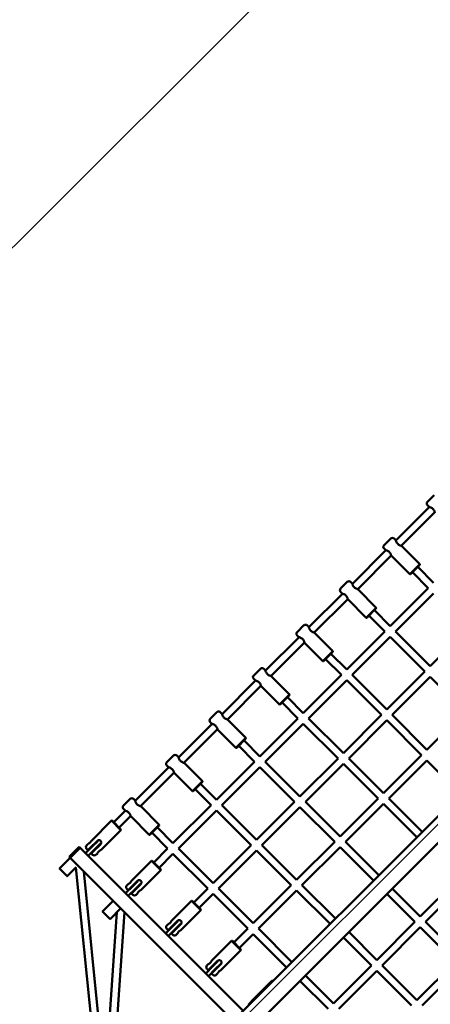
# Model space of a CAD drawing. Units: millimetres. Extents: x 1664 to 10298, y 1613 to 7025.
# Drawn here: x 6205 to 7074, y 3435 to 5520 of the extents above; entities that cross this region are included whole.
import ezdxf

# ---------------------------------------------------------------- set-up
doc = ezdxf.new("R2010")
doc.units = ezdxf.units.MM
doc.header["$LTSCALE"] = 20
doc.layers.add('Viditelná (ISO)', color=7, linetype='Continuous', lineweight=50)

# ---------------------------------------------------------------- blocks, each defined once
blk = doc.blocks.new('VVZ-OP2-06')
for p, q in [((3040.9, 1939.3), (4427, 3325.5)), ((3222.9, 0), (5487.7, 2264.8))]:
    blk.add_line(p, q)
blk.add_arc((1980.3, 3000), 1500, 270, 315)
at = {"layer": 'Viditelná (ISO)'}
for p, q in [((5407.5, 2201.5), (3286.2, 80.2)), ((5435.8, 2173.3), (3314.4, 51.9)), ((3918, 1400), (3903.8, 1385.9)), ((3903.8, 1378.8), (3907.3, 1375.3)), ((3907.9, 1375.1), (3836.8, 1304)), ((3919.2, 1363.8), (3848.1, 1292.7)), ((3826, 1308.1), (3811.9, 1294)), ((3833.1, 1308.1), (3836.6, 1304.6)), ((3816, 1283.2), (3744.9, 1212.1)), ((3811.9, 1286.9), (3815.4, 1283.4)), ((3848.7, 1292.6), (3887.5, 1253.7)), ((3827.3, 1271.9), (3756.2, 1200.8)), ((3827.4, 1271.3), (3866.3, 1232.5)), ((3887.5, 1253.7), (3866.3, 1232.5)), ((3867.7, 1232.5), (3887.5, 1252.3)), ((3887.5, 1252.3), (3887.5, 1253.7)), ((3867.7, 1232.5), (3866.3, 1232.5)), ((3905.6, 1203.1), (3872, 1236.7)), ((3916.9, 1214.4), (3883.3, 1248)), ((3734.1, 1216.2), (3720, 1202)), ((3741.2, 1216.2), (3744.7, 1212.7)), ((3724, 1191.3), (3652.9, 1120.2)), ((3720, 1195), (3723.5, 1191.4)), ((3756.7, 1200.6), (3795.6, 1161.7)), ((3905.6, 1203.1), (3825, 1122.5)), ((3916.9, 1191.8), (3836.3, 1111.2)), ((3735.4, 1180), (3664.3, 1108.9)), ((3735.5, 1179.4), (3774.4, 1140.5)), ((3795.6, 1161.7), (3774.4, 1140.5)), ((3775.8, 1140.5), (3795.6, 1160.3)), ((3791.4, 1156.1), (3825, 1122.5)), ((3795.6, 1160.3), (3795.6, 1161.7)), ((3775.8, 1140.5), (3774.4, 1140.5)), ((3780.1, 1144.8), (3813.7, 1111.2)), ((3642.2, 1124.3), (3628, 1110.1)), ((3649.3, 1124.3), (3652.8, 1120.7)), ((3664.8, 1108.7), (3703.7, 1069.8)), ((3813.7, 1111.2), (3733, 1030.6)), ((3836.3, 1111.2), (3909.8, 1037.6)), ((3909.8, 1037.6), (3990.4, 1118.3)), ((3632.1, 1099.4), (3561, 1028.3)), ((3643.4, 1088), (3572.3, 1016.9)), ((3628, 1103.1), (3631.6, 1099.5)), ((3643.6, 1087.5), (3682.5, 1048.6)), ((3825, 1099.9), (3744.4, 1019.3)), ((3825, 1099.9), (3898.5, 1026.3)), ((3703.7, 1069.8), (3682.5, 1048.6)), ((3683.9, 1048.6), (3703.7, 1068.4)), ((3733, 1030.6), (3699.5, 1064.2)), ((3703.7, 1068.4), (3703.7, 1069.8)), ((3683.9, 1048.6), (3682.5, 1048.6)), ((3721.7, 1019.3), (3688.1, 1052.8)), ((3550.3, 1032.3), (3536.1, 1018.2)), ((3557.3, 1032.3), (3560.9, 1028.8)), ((3817.9, 945.7), (3898.5, 1026.3)), ((3540.2, 1007.4), (3469.1, 936.3)), ((3536.1, 1011.1), (3539.6, 1007.6)), ((3572.9, 1016.8), (3611.8, 977.9)), ((3721.7, 1019.3), (3641.1, 938.6)), ((3733, 1007.9), (3652.4, 927.3)), ((3806.6, 934.4), (3733, 1007.9)), ((3817.9, 945.7), (3744.4, 1019.3)), ((3829.2, 934.4), (3909.8, 1015)), ((3909.8, 1015), (3983.4, 941.5)), ((3551.5, 996.1), (3480.4, 925)), ((3551.7, 995.6), (3590.6, 956.7)), ((3611.8, 977.9), (3590.6, 956.7)), ((3592, 956.7), (3611.8, 976.5)), ((3596.2, 960.9), (3629.8, 927.3)), ((3607.5, 972.2), (3641.1, 938.6)), ((3611.8, 976.5), (3611.8, 977.9)), ((3458.3, 940.4), (3444.2, 926.3)), ((3465.4, 940.4), (3468.9, 936.9)), ((3592, 956.7), (3590.6, 956.7)), ((3983.4, 941.5), (3902.7, 860.9)), ((3444.2, 919.2), (3447.7, 915.7)), ((3481, 924.9), (3519.8, 886)), ((3629.8, 927.3), (3549.2, 846.7)), ((3652.4, 927.3), (3726, 853.8)), ((3726, 853.8), (3806.6, 934.4)), ((3737.3, 842.5), (3817.9, 923.1)), ((3891.4, 849.6), (3817.9, 923.1)), ((3902.7, 860.9), (3829.2, 934.4)), ((3448.3, 915.5), (3377.2, 844.4)), ((3459.6, 904.2), (3388.5, 833.1)), ((3459.7, 903.6), (3498.6, 864.8)), ((3641.1, 916), (3560.5, 835.4)), ((3641.1, 916), (3714.7, 842.5)), ((3519.8, 886), (3498.6, 864.8)), ((3500.1, 864.8), (3519.8, 884.6)), ((3549.2, 846.7), (3515.6, 880.3)), ((3519.8, 884.6), (3519.8, 886)), ((3500.1, 864.8), (3498.6, 864.8)), ((3537.9, 835.4), (3504.3, 869)), ((3366.4, 848.5), (3352.3, 834.4)), ((3373.5, 848.5), (3377, 845)), ((3537.9, 835.4), (3457.3, 754.8)), ((3634, 761.9), (3560.5, 835.4)), ((3634, 761.9), (3714.7, 842.5)), ((3737.3, 842.5), (3810.8, 768.9)), ((3891.4, 849.6), (3810.8, 768.9)), ((3902.7, 838.2), (3822.1, 757.6)), ((3973.5, 767.5), (3902.7, 838.2)), ((3356.4, 823.6), (3285.2, 752.5)), ((3352.3, 827.3), (3355.8, 823.7)), ((3389, 832.9), (3427.9, 794)), ((3549.2, 824.1), (3468.6, 743.5)), ((3622.7, 750.6), (3549.2, 824.1)), ((3645.4, 750.6), (3726, 831.2)), ((3726, 831.2), (3799.5, 757.6)), ((3367.7, 812.3), (3296.6, 741.2)), ((3367.8, 811.7), (3406.7, 772.8)), ((3427.9, 794), (3406.7, 772.8)), ((3408.1, 772.8), (3427.9, 792.6)), ((3427.9, 792.6), (3427.9, 794)), ((3408.1, 772.8), (3406.7, 772.8)), ((3412.4, 777.1), (3446, 743.5)), ((3423.7, 788.4), (3457.3, 754.8)), ((3274.5, 756.6), (3260.3, 742.4)), ((3281.6, 756.6), (3285.1, 753)), ((3799.5, 757.6), (3718.9, 677)), ((3822.1, 757.6), (3892.8, 686.9)), ((3264.4, 731.7), (3239.8, 707.1)), ((3260.3, 735.4), (3263.9, 731.8)), ((3297.1, 741), (3336, 702.1)), ((3446, 743.5), (3365.3, 662.9)), ((3457.3, 732.2), (3376.7, 651.6)), ((3457.3, 732.2), (3530.8, 658.6)), ((3468.6, 743.5), (3542.1, 669.9)), ((3542.1, 669.9), (3622.7, 750.6)), ((3553.4, 658.6), (3634, 739.2)), ((3707.6, 665.7), (3634, 739.2)), ((3718.9, 677), (3645.4, 750.6)), ((3810.8, 746.3), (3730.2, 665.7)), ((3810.8, 746.3), (3881.5, 675.6)), ((3234.9, 710.6), (3192.5, 668.2)), ((3254.7, 690.8), (3234.9, 710.6)), ((3236.3, 710.6), (3234.9, 710.6)), ((3236.3, 710.6), (3254.7, 692.2)), ((3275.7, 720.3), (3251.1, 695.8)), ((3275.9, 719.8), (3314.8, 680.9)), ((3254.7, 690.8), (3212.3, 648.4)), ((3254.7, 692.2), (3254.7, 690.8)), ((3336, 702.1), (3314.8, 680.9)), ((3316.2, 680.9), (3336, 700.7)), ((3365.3, 662.9), (3331.8, 696.5)), ((3336, 700.7), (3336, 702.1)), ((3188.9, 651.9), (3205.2, 668.2)), ((3205.9, 667.5), (3194.6, 656.2)), ((3316.2, 680.9), (3314.8, 680.9)), ((3354, 651.6), (3320.4, 685.2)), ((3147.6, 636), (3164.5, 653)), ((3149.7, 633.9), (3166.6, 650.9)), ((3150.4, 634.6), (3165.9, 650.1)), ((3166.6, 655.1), (3164.5, 653)), ((3166.6, 655.1), (3168.8, 653)), ((3168.8, 653), (3166.6, 650.9)), ((3168.8, 653), (3513.8, 307.9)), ((3194.6, 656.2), (3180.1, 641.7)), ((3185.4, 661.1), (3182.6, 658.3)), ((3185.4, 648.4), (3182.6, 651.2)), ((3185.4, 648.4), (3188.9, 651.9)), ((3185.7, 636), (3200.2, 650.5)), ((3196, 657.6), (3195.3, 658.3)), ((3212.3, 661.1), (3196, 644.8)), ((3200.2, 650.5), (3211.6, 661.9)), ((3202.4, 651.2), (3201.7, 651.9)), ((3354, 651.6), (3324.7, 622.2)), ((3450.2, 578), (3376.7, 651.6)), ((3450.2, 578), (3530.8, 658.6)), ((3461.5, 566.7), (3542.1, 647.3)), ((3542.1, 647.3), (3615.7, 573.8)), ((3553.4, 658.6), (3627, 585.1)), ((3707.6, 665.7), (3627, 585.1)), ((3718.9, 654.4), (3638.3, 573.8)), ((3789.6, 583.7), (3718.9, 654.4)), ((3800.9, 595), (3730.2, 665.7)), ((3125.6, 609.8), (3146.9, 631.1)), ((3147.6, 636), (3145.4, 633.9)), ((3145.4, 633.9), (3147.6, 631.8)), ((3149.7, 633.9), (3147.6, 631.8)), ((3147.6, 631.8), (3492.6, 286.7)), ((3196, 644.8), (3192.5, 641.3)), ((3195.3, 638.5), (3192.5, 641.3)), ((3205.2, 641.3), (3202.4, 638.5)), ((3319.7, 625.8), (3277.3, 583.3)), ((3339.5, 606), (3319.7, 625.8)), ((3321.2, 625.8), (3319.7, 625.8)), ((3321.2, 625.8), (3339.5, 607.4)), ((3365.3, 640.2), (3336, 610.9)), ((3438.9, 566.7), (3365.3, 640.2)), ((3125.6, 608.4), (3140.5, 593.6)), ((3160.7, 612.4), (3141.9, 593.6)), ((3158.9, 619.9), (3158.9, 620.5)), ((3213.3, 76.5), (3159.8, 611.4)), ((3339.5, 606), (3297.1, 563.5)), ((3339.5, 607.4), (3339.5, 606)), ((3229.3, 76.5), (3176.7, 602.6)), ((3969.2, 587.9), (3888.6, 507.3)), ((3279.4, 571.3), (3264.9, 556.8)), ((3270.2, 576.3), (3267.4, 573.4)), ((3270.2, 563.5), (3267.4, 566.4)), ((3270.2, 563.5), (3273.8, 567.1)), ((3270.6, 551.2), (3285.1, 565.7)), ((3273.8, 567.1), (3290, 583.3)), ((3290.8, 582.7), (3279.4, 571.3)), ((3280.8, 572.7), (3280.1, 573.4)), ((3297.1, 576.3), (3280.8, 560)), ((3285.1, 565.7), (3296.5, 577)), ((3287.2, 566.4), (3286.5, 567.1)), ((3409.5, 537.4), (3438.9, 566.7)), ((3535.1, 493.2), (3461.5, 566.7)), ((3615.7, 573.8), (3535.1, 493.2)), ((3638.3, 573.8), (3709, 503.1)), ((3888.6, 507.3), (3829.2, 566.7)), ((3980.5, 576.6), (3899.9, 496)), ((3280.8, 560), (3277.3, 556.5)), ((3280.1, 553.6), (3277.3, 556.5)), ((3290, 556.5), (3287.2, 553.6)), ((3420.9, 526.1), (3450.2, 555.4)), ((3523.7, 481.9), (3450.2, 555.4)), ((3627, 562.5), (3546.4, 481.9)), ((3627, 562.5), (3697.7, 491.8)), ((3877.3, 496), (3817.9, 555.4)), ((3216.5, 519), (3237.7, 540.2)), ((3253.8, 523.8), (3232.8, 502.7)), ((3404.6, 540.9), (3362.2, 498.5)), ((3424.4, 521.1), (3404.6, 540.9)), ((3406, 540.9), (3404.6, 540.9)), ((3406, 540.9), (3424.4, 522.5)), ((3424.4, 522.5), (3424.4, 521.1)), ((3216.5, 517.6), (3231.3, 502.7)), ((3246.6, 516.6), (3221.5, 155.1)), ((3262.7, 516.7), (3232, 76.5)), ((3424.4, 521.1), (3382, 478.7)), ((3364.3, 486.5), (3349.8, 472)), ((3355.1, 491.4), (3352.3, 488.6)), ((3355.1, 478.7), (3352.3, 481.5)), ((3355.1, 478.7), (3358.6, 482.2)), ((3355.4, 466.3), (3369.9, 480.8)), ((3358.6, 482.2), (3374.9, 498.5)), ((3375.6, 497.8), (3364.3, 486.5)), ((3365, 488.6), (3365.7, 487.9)), ((3382, 491.4), (3365.7, 475.1)), ((3369.9, 480.8), (3381.3, 492.2)), ((3371.4, 482.2), (3372.1, 481.5)), ((3523.7, 481.9), (3494.4, 452.5)), ((3617.1, 411.1), (3546.4, 481.9)), ((3877.3, 496), (3796.7, 415.4)), ((3888.6, 484.7), (3808, 404.1)), ((3962.1, 411.1), (3888.6, 484.7)), ((3973.5, 422.5), (3899.9, 496)), ((3365.7, 475.1), (3362.2, 471.6)), ((3365, 468.8), (3362.2, 471.6)), ((3374.9, 471.6), (3372.1, 468.8)), ((3535.1, 470.5), (3505.7, 441.2)), ((3605.8, 399.8), (3535.1, 470.5)), ((3726, 463.5), (3785.4, 404.1)), ((3737.3, 474.8), (3796.7, 415.4)), ((3489.4, 456), (3447, 413.6)), ((3509.2, 436.2), (3489.4, 456)), ((3490.9, 456), (3489.4, 456)), ((3490.9, 456), (3509.2, 437.7)), ((3509.2, 436.2), (3466.8, 393.8)), ((3509.2, 437.7), (3509.2, 436.2)), ((3449.1, 401.6), (3434.6, 387.1)), ((3439.9, 406.6), (3437.1, 403.7)), ((3439.9, 393.8), (3437.1, 396.7)), ((3439.9, 393.8), (3443.5, 397.4)), ((3443.5, 397.4), (3459.7, 413.6)), ((3460.5, 413), (3449.1, 401.6)), ((3450.6, 403), (3449.8, 403.7)), ((3466.8, 406.6), (3450.6, 390.3)), ((3454.8, 395.9), (3466.2, 407.3)), ((3456.9, 396.7), (3456.2, 397.4)), ((3785.4, 404.1), (3704.8, 323.5)), ((3808, 404.1), (3881.5, 330.5)), ((3881.5, 330.5), (3962.1, 411.1)), ((3892.8, 319.2), (3973.5, 399.8)), ((3440.3, 381.4), (3454.8, 395.9)), ((3450.6, 390.3), (3447, 386.8)), ((3449.8, 383.9), (3447, 386.8)), ((3459.7, 386.8), (3456.9, 383.9)), ((3704.8, 323.5), (3645.4, 382.9)), ((3796.7, 392.8), (3716.1, 312.2)), ((3796.7, 392.8), (3870.2, 319.2)), ((3574.3, 371.2), (3531.9, 328.8)), ((3575.7, 369.8), (3574.3, 371.2)), ((3575.7, 371.2), (3574.3, 371.2)), ((3575.7, 371.2), (3576.4, 370.5)), ((3693.4, 312.2), (3634, 371.5))]:
    blk.add_line(p, q, dxfattribs=at)
for centre, radius, start, end in [((3907.3, 1382.4), 5, 135, 225), ((3815.4, 1290.4), 5, 135, 225), ((3829.6, 1304.6), 5, 45, 135), ((3737.6, 1212.7), 5, 45, 135), ((3723.5, 1198.5), 5, 135, 225), ((3631.6, 1106.6), 5, 135, 225), ((3645.7, 1120.7), 5, 45, 135), ((3553.8, 1028.8), 5, 45, 135), ((3539.6, 1014.7), 5, 135, 225), ((3461.9, 936.9), 5, 45, 135), ((3447.7, 922.7), 5, 135, 225), ((3355.8, 830.8), 5, 135, 225), ((3369.9, 845), 5, 45, 135), ((3278, 753), 5, 45, 135), ((3263.9, 738.9), 5, 135, 225), ((3186.1, 654.7), 5, 135, 225), ((3147.6, 630.4), 1, 45, 135), ((3198.8, 642), 5, 225, 315), ((3126.3, 609.1), 1, 135, 225), ((3141.2, 594.3), 1, 225, 315), ((3270.9, 569.9), 5, 135, 225), ((3283.7, 557.2), 5, 225, 315), ((3238.4, 539.5), 1, 45, 135), ((3217.2, 518.3), 1, 135, 225), ((3232.1, 503.4), 1, 225, 315), ((3355.8, 485), 5, 135, 225), ((3368.5, 472.3), 5, 225, 315), ((3440.7, 400.2), 5, 135, 225), ((3453.4, 387.5), 5, 225, 315)]:
    blk.add_arc(centre, radius, start, end, dxfattribs=at)
for points, knots in [([(3907.3, 1375.3), (3907.3, 1375.3), (3907.6, 1375.2), (3908.5, 1374.9), (3909.2, 1374.7), (3910.7, 1374.1), (3911.7, 1373.7), (3913.5, 1372.6), (3914.4, 1371.9), (3916, 1370.4), (3916.7, 1369.4), (3917.8, 1367.6), (3918.2, 1366.7), (3918.8, 1365.2), (3919, 1364.5), (3919.3, 1363.5), (3919.4, 1363.3), (3919.4, 1363.3)], [1.315943, 1.315943, 1.315943, 1.315943, 1.644122, 1.644122, 1.972301, 1.972301, 2.302093, 2.302093, 2.631885, 2.631885, 2.961677, 2.961677, 3.29147, 3.29147, 3.619649, 3.619649, 3.947828, 3.947828, 3.947828, 3.947828]), ([(3848.7, 1292.6), (3848.7, 1292.6), (3848.4, 1292.6), (3847.5, 1292.9), (3846.8, 1293.1), (3845.3, 1293.7), (3844.3, 1294.1), (3842.5, 1295.2), (3841.6, 1295.9), (3840, 1297.5), (3839.3, 1298.4), (3838.2, 1300.3), (3837.8, 1301.2), (3837.2, 1302.7), (3837, 1303.4), (3836.7, 1304.3), (3836.6, 1304.6), (3836.6, 1304.6)], [1.315943, 1.315943, 1.315943, 1.315943, 1.644122, 1.644122, 1.972301, 1.972301, 2.302093, 2.302093, 2.631885, 2.631885, 2.961677, 2.961677, 3.29147, 3.29147, 3.619649, 3.619649, 3.947828, 3.947828, 3.947828, 3.947828]), ([(3815.4, 1283.4), (3815.4, 1283.4), (3815.7, 1283.3), (3816.6, 1283), (3817.3, 1282.8), (3818.8, 1282.2), (3819.7, 1281.8), (3821.6, 1280.7), (3822.5, 1280), (3824.1, 1278.4), (3824.8, 1277.5), (3825.9, 1275.7), (3826.3, 1274.7), (3826.9, 1273.2), (3827.1, 1272.5), (3827.4, 1271.6), (3827.4, 1271.3), (3827.4, 1271.3)], [1.315943, 1.315943, 1.315943, 1.315943, 1.644122, 1.644122, 1.972301, 1.972301, 2.302093, 2.302093, 2.631885, 2.631885, 2.961677, 2.961677, 3.29147, 3.29147, 3.619649, 3.619649, 3.947828, 3.947828, 3.947828, 3.947828]), ([(3756.7, 1200.6), (3756.7, 1200.6), (3756.5, 1200.7), (3755.5, 1201), (3754.8, 1201.2), (3753.3, 1201.8), (3752.4, 1202.2), (3750.6, 1203.3), (3749.6, 1204), (3748.1, 1205.6), (3747.4, 1206.5), (3746.3, 1208.3), (3745.9, 1209.2), (3745.3, 1210.8), (3745.1, 1211.5), (3744.8, 1212.4), (3744.7, 1212.7), (3744.7, 1212.7)], [1.315943, 1.315943, 1.315943, 1.315943, 1.644122, 1.644122, 1.972301, 1.972301, 2.302093, 2.302093, 2.631885, 2.631885, 2.961677, 2.961677, 3.29147, 3.29147, 3.619649, 3.619649, 3.947828, 3.947828, 3.947828, 3.947828]), ([(3723.5, 1191.4), (3723.5, 1191.4), (3723.7, 1191.4), (3724.7, 1191.1), (3725.4, 1190.9), (3726.9, 1190.3), (3727.8, 1189.9), (3729.7, 1188.8), (3730.6, 1188.1), (3732.2, 1186.5), (3732.8, 1185.6), (3733.9, 1183.7), (3734.3, 1182.8), (3734.9, 1181.3), (3735.2, 1180.6), (3735.5, 1179.7), (3735.5, 1179.4), (3735.5, 1179.4)], [1.315943, 1.315943, 1.315943, 1.315943, 1.644122, 1.644122, 1.972301, 1.972301, 2.302093, 2.302093, 2.631885, 2.631885, 2.961677, 2.961677, 3.29147, 3.29147, 3.619649, 3.619649, 3.947828, 3.947828, 3.947828, 3.947828]), ([(3664.8, 1108.7), (3664.8, 1108.7), (3664.6, 1108.8), (3663.6, 1109.1), (3662.9, 1109.3), (3661.4, 1109.9), (3660.5, 1110.3), (3658.6, 1111.4), (3657.7, 1112.1), (3656.2, 1113.6), (3655.5, 1114.6), (3654.4, 1116.4), (3654, 1117.3), (3653.4, 1118.8), (3653.1, 1119.5), (3652.9, 1120.5), (3652.8, 1120.7), (3652.8, 1120.7)], [1.315943, 1.315943, 1.315943, 1.315943, 1.644122, 1.644122, 1.972301, 1.972301, 2.302093, 2.302093, 2.631885, 2.631885, 2.961677, 2.961677, 3.29147, 3.29147, 3.619649, 3.619649, 3.947828, 3.947828, 3.947828, 3.947828]), ([(3631.6, 1099.5), (3631.6, 1099.5), (3631.8, 1099.4), (3632.8, 1099.2), (3633.5, 1098.9), (3635, 1098.3), (3635.9, 1097.9), (3637.7, 1096.8), (3638.7, 1096.1), (3640.2, 1094.6), (3640.9, 1093.7), (3642, 1091.8), (3642.4, 1090.9), (3643, 1089.4), (3643.2, 1088.7), (3643.5, 1087.7), (3643.6, 1087.5), (3643.6, 1087.5)], [1.315943, 1.315943, 1.315943, 1.315943, 1.644122, 1.644122, 1.972301, 1.972301, 2.302093, 2.302093, 2.631885, 2.631885, 2.961677, 2.961677, 3.29147, 3.29147, 3.619649, 3.619649, 3.947828, 3.947828, 3.947828, 3.947828]), ([(3572.9, 1016.8), (3572.9, 1016.8), (3572.6, 1016.9), (3571.7, 1017.1), (3571, 1017.4), (3569.5, 1018), (3568.6, 1018.4), (3566.7, 1019.5), (3565.8, 1020.1), (3564.2, 1021.7), (3563.5, 1022.6), (3562.4, 1024.5), (3562, 1025.4), (3561.4, 1026.9), (3561.2, 1027.6), (3560.9, 1028.6), (3560.9, 1028.8), (3560.9, 1028.8)], [1.315943, 1.315943, 1.315943, 1.315943, 1.644122, 1.644122, 1.972301, 1.972301, 2.302093, 2.302093, 2.631885, 2.631885, 2.961677, 2.961677, 3.29147, 3.29147, 3.619649, 3.619649, 3.947828, 3.947828, 3.947828, 3.947828]), ([(3539.6, 1007.6), (3539.6, 1007.6), (3539.9, 1007.5), (3540.8, 1007.2), (3541.5, 1007), (3543.1, 1006.4), (3544, 1006), (3545.8, 1004.9), (3546.7, 1004.2), (3548.3, 1002.7), (3549, 1001.7), (3550.1, 999.9), (3550.5, 999), (3551.1, 997.5), (3551.3, 996.8), (3551.6, 995.8), (3551.7, 995.6), (3551.7, 995.6)], [1.315943, 1.315943, 1.315943, 1.315943, 1.644122, 1.644122, 1.972301, 1.972301, 2.302093, 2.302093, 2.631885, 2.631885, 2.961677, 2.961677, 3.29147, 3.29147, 3.619649, 3.619649, 3.947828, 3.947828, 3.947828, 3.947828]), ([(3481, 924.9), (3481, 924.9), (3480.7, 924.9), (3479.8, 925.2), (3479.1, 925.4), (3477.6, 926), (3476.6, 926.4), (3474.8, 927.5), (3473.9, 928.2), (3472.3, 929.8), (3471.6, 930.7), (3470.5, 932.6), (3470.1, 933.5), (3469.5, 935), (3469.3, 935.7), (3469, 936.6), (3468.9, 936.9), (3468.9, 936.9)], [1.315943, 1.315943, 1.315943, 1.315943, 1.644122, 1.644122, 1.972301, 1.972301, 2.302093, 2.302093, 2.631885, 2.631885, 2.961677, 2.961677, 3.29147, 3.29147, 3.619649, 3.619649, 3.947828, 3.947828, 3.947828, 3.947828]), ([(3447.7, 915.7), (3447.7, 915.7), (3448, 915.6), (3448.9, 915.3), (3449.6, 915.1), (3451.1, 914.5), (3452, 914.1), (3453.9, 913), (3454.8, 912.3), (3456.4, 910.7), (3457.1, 909.8), (3458.2, 908), (3458.6, 907.1), (3459.2, 905.5), (3459.4, 904.8), (3459.7, 903.9), (3459.7, 903.6), (3459.7, 903.6)], [1.315943, 1.315943, 1.315943, 1.315943, 1.644122, 1.644122, 1.972301, 1.972301, 2.302093, 2.302093, 2.631885, 2.631885, 2.961677, 2.961677, 3.29147, 3.29147, 3.619649, 3.619649, 3.947828, 3.947828, 3.947828, 3.947828]), ([(3389, 832.9), (3389, 832.9), (3388.8, 833), (3387.8, 833.3), (3387.1, 833.5), (3385.6, 834.1), (3384.7, 834.5), (3382.9, 835.6), (3381.9, 836.3), (3380.4, 837.9), (3379.7, 838.8), (3378.6, 840.6), (3378.2, 841.6), (3377.6, 843.1), (3377.4, 843.8), (3377.1, 844.7), (3377, 845), (3377, 845)], [1.315943, 1.315943, 1.315943, 1.315943, 1.644122, 1.644122, 1.972301, 1.972301, 2.302093, 2.302093, 2.631885, 2.631885, 2.961677, 2.961677, 3.29147, 3.29147, 3.619649, 3.619649, 3.947828, 3.947828, 3.947828, 3.947828]), ([(3355.8, 823.7), (3355.8, 823.7), (3356.1, 823.7), (3357, 823.4), (3357.7, 823.2), (3359.2, 822.6), (3360.1, 822.2), (3362, 821.1), (3362.9, 820.4), (3364.5, 818.8), (3365.2, 817.9), (3366.2, 816), (3366.7, 815.1), (3367.2, 813.6), (3367.5, 812.9), (3367.8, 812), (3367.8, 811.7), (3367.8, 811.7)], [1.315943, 1.315943, 1.315943, 1.315943, 1.644122, 1.644122, 1.972301, 1.972301, 2.302093, 2.302093, 2.631885, 2.631885, 2.961677, 2.961677, 3.29147, 3.29147, 3.619649, 3.619649, 3.947828, 3.947828, 3.947828, 3.947828]), ([(3297.1, 741), (3297.1, 741), (3296.9, 741.1), (3295.9, 741.4), (3295.2, 741.6), (3293.7, 742.2), (3292.8, 742.6), (3290.9, 743.7), (3290, 744.4), (3288.5, 745.9), (3287.8, 746.9), (3286.7, 748.7), (3286.3, 749.6), (3285.7, 751.1), (3285.4, 751.8), (3285.2, 752.8), (3285.1, 753), (3285.1, 753)], [1.315943, 1.315943, 1.315943, 1.315943, 1.644122, 1.644122, 1.972301, 1.972301, 2.302093, 2.302093, 2.631885, 2.631885, 2.961677, 2.961677, 3.29147, 3.29147, 3.619649, 3.619649, 3.947828, 3.947828, 3.947828, 3.947828]), ([(3263.9, 731.8), (3263.9, 731.8), (3264.1, 731.8), (3265.1, 731.5), (3265.8, 731.2), (3267.3, 730.7), (3268.2, 730.2), (3270.1, 729.2), (3271, 728.5), (3272.5, 726.9), (3273.2, 726), (3274.3, 724.1), (3274.7, 723.2), (3275.3, 721.7), (3275.5, 721), (3275.8, 720), (3275.9, 719.8), (3275.9, 719.8)], [1.315943, 1.315943, 1.315943, 1.315943, 1.644122, 1.644122, 1.972301, 1.972301, 2.302093, 2.302093, 2.631885, 2.631885, 2.961677, 2.961677, 3.29147, 3.29147, 3.619649, 3.619649, 3.947828, 3.947828, 3.947828, 3.947828]), ([(3192.5, 668.2), (3192.5, 668.2), (3192.4, 668.1), (3192.2, 667.6), (3192, 667.2), (3191.5, 666.4), (3191.2, 665.9), (3190.5, 665), (3190, 664.4), (3189.1, 663.5), (3188.6, 663.1), (3187.6, 662.4), (3187.1, 662.1), (3186.4, 661.6), (3186, 661.4), (3185.5, 661.2), (3185.4, 661.1), (3185.4, 661.1)], [0.7607, 0.7607, 0.7607, 0.7607, 0.950816, 0.950816, 1.140932, 1.140932, 1.331167, 1.331167, 1.521401, 1.521401, 1.711635, 1.711635, 1.901869, 1.901869, 2.091985, 2.091985, 2.282101, 2.282101, 2.282101, 2.282101]), ([(3212.3, 668.2), (3211.8, 668.6), (3211.2, 669), (3210, 669.5), (3209.3, 669.6), (3208.1, 669.6), (3207.4, 669.5), (3206.2, 669), (3205.6, 668.6), (3205.2, 668.2)], [-0.7607004, -0.7607004, -0.7607004, -0.7607004, -0.5705844, -0.5705844, -0.3804684, -0.3804684, -0.1902342, -0.1902342, 0, 0, 0, 0]), ([(3212.3, 661.1), (3212.7, 661.6), (3213.1, 662.1), (3213.6, 663.4), (3213.7, 664), (3213.7, 665.3), (3213.6, 665.9), (3213.1, 667.2), (3212.7, 667.7), (3212.3, 668.2)], [0, 0, 0, 0, 0.1902342, 0.1902342, 0.3804684, 0.3804684, 0.5705844, 0.5705844, 0.7607004, 0.7607004, 0.7607004, 0.7607004]), ([(3205.2, 641.3), (3205.2, 641.3), (3205.2, 641.4), (3205.5, 641.9), (3205.7, 642.3), (3206.1, 643.1), (3206.4, 643.5), (3207.2, 644.5), (3207.6, 645.1), (3208.5, 645.9), (3209, 646.4), (3210, 647.1), (3210.5, 647.4), (3211.3, 647.9), (3211.7, 648.1), (3212.1, 648.3), (3212.3, 648.4), (3212.3, 648.4)], [0.7607, 0.7607, 0.7607, 0.7607, 0.950816, 0.950816, 1.140932, 1.140932, 1.331167, 1.331167, 1.521401, 1.521401, 1.711635, 1.711635, 1.901869, 1.901869, 2.091985, 2.091985, 2.282101, 2.282101, 2.282101, 2.282101]), ([(3297.1, 583.3), (3296.7, 583.8), (3296.1, 584.2), (3294.9, 584.7), (3294.2, 584.8), (3293, 584.8), (3292.3, 584.7), (3291.1, 584.2), (3290.5, 583.8), (3290, 583.3)], [-0.7607004, -0.7607004, -0.7607004, -0.7607004, -0.5705844, -0.5705844, -0.3804684, -0.3804684, -0.1902342, -0.1902342, 0, 0, 0, 0]), ([(3277.3, 583.3), (3277.3, 583.3), (3277.3, 583.2), (3277, 582.7), (3276.8, 582.4), (3276.4, 581.6), (3276.1, 581.1), (3275.3, 580.1), (3274.9, 579.6), (3274, 578.7), (3273.5, 578.3), (3272.5, 577.5), (3272, 577.2), (3271.2, 576.7), (3270.8, 576.6), (3270.4, 576.3), (3270.2, 576.3), (3270.2, 576.3)], [0.7607, 0.7607, 0.7607, 0.7607, 0.950816, 0.950816, 1.140932, 1.140932, 1.331167, 1.331167, 1.521401, 1.521401, 1.711635, 1.711635, 1.901869, 1.901869, 2.091985, 2.091985, 2.282101, 2.282101, 2.282101, 2.282101]), ([(3290, 556.5), (3290, 556.5), (3290.1, 556.6), (3290.3, 557.1), (3290.5, 557.4), (3291, 558.2), (3291.3, 558.7), (3292, 559.7), (3292.5, 560.2), (3293.4, 561.1), (3293.9, 561.5), (3294.9, 562.3), (3295.4, 562.6), (3296.1, 563), (3296.5, 563.2), (3297, 563.5), (3297.1, 563.5), (3297.1, 563.5)], [0.7607, 0.7607, 0.7607, 0.7607, 0.950816, 0.950816, 1.140932, 1.140932, 1.331167, 1.331167, 1.521401, 1.521401, 1.711635, 1.711635, 1.901869, 1.901869, 2.091985, 2.091985, 2.282101, 2.282101, 2.282101, 2.282101]), ([(3297.1, 576.3), (3297.6, 576.7), (3297.9, 577.3), (3298.5, 578.5), (3298.6, 579.2), (3298.6, 580.4), (3298.5, 581.1), (3297.9, 582.3), (3297.6, 582.9), (3297.1, 583.3)], [0, 0, 0, 0, 0.1902342, 0.1902342, 0.3804684, 0.3804684, 0.5705844, 0.5705844, 0.7607004, 0.7607004, 0.7607004, 0.7607004]), ([(3362.2, 498.5), (3362.2, 498.5), (3362.1, 498.4), (3361.9, 497.9), (3361.7, 497.5), (3361.2, 496.7), (3360.9, 496.2), (3360.2, 495.2), (3359.7, 494.7), (3358.8, 493.8), (3358.3, 493.4), (3357.3, 492.7), (3356.8, 492.3), (3356.1, 491.9), (3355.7, 491.7), (3355.2, 491.5), (3355.1, 491.4), (3355.1, 491.4)], [0.7607, 0.7607, 0.7607, 0.7607, 0.950816, 0.950816, 1.140932, 1.140932, 1.331167, 1.331167, 1.521401, 1.521401, 1.711635, 1.711635, 1.901869, 1.901869, 2.091985, 2.091985, 2.282101, 2.282101, 2.282101, 2.282101]), ([(3382, 498.5), (3381.5, 498.9), (3380.9, 499.3), (3379.7, 499.8), (3379.1, 499.9), (3377.8, 499.9), (3377.1, 499.8), (3375.9, 499.3), (3375.3, 498.9), (3374.9, 498.5)], [-0.7607004, -0.7607004, -0.7607004, -0.7607004, -0.5705844, -0.5705844, -0.3804684, -0.3804684, -0.1902342, -0.1902342, 0, 0, 0, 0]), ([(3382, 491.4), (3382.4, 491.9), (3382.8, 492.4), (3383.3, 493.6), (3383.4, 494.3), (3383.4, 495.6), (3383.3, 496.2), (3382.8, 497.5), (3382.4, 498), (3382, 498.5)], [0, 0, 0, 0, 0.1902342, 0.1902342, 0.3804684, 0.3804684, 0.5705844, 0.5705844, 0.7607004, 0.7607004, 0.7607004, 0.7607004]), ([(3374.9, 471.6), (3374.9, 471.6), (3374.9, 471.7), (3375.2, 472.2), (3375.4, 472.6), (3375.8, 473.4), (3376.1, 473.8), (3376.9, 474.8), (3377.3, 475.3), (3378.2, 476.2), (3378.7, 476.7), (3379.7, 477.4), (3380.2, 477.7), (3381, 478.2), (3381.4, 478.4), (3381.8, 478.6), (3382, 478.7), (3382, 478.7)], [0.7607, 0.7607, 0.7607, 0.7607, 0.950816, 0.950816, 1.140932, 1.140932, 1.331167, 1.331167, 1.521401, 1.521401, 1.711635, 1.711635, 1.901869, 1.901869, 2.091985, 2.091985, 2.282101, 2.282101, 2.282101, 2.282101]), ([(3447, 413.6), (3447, 413.6), (3447, 413.5), (3446.7, 413), (3446.5, 412.7), (3446.1, 411.9), (3445.8, 411.4), (3445, 410.4), (3444.6, 409.9), (3443.7, 409), (3443.2, 408.5), (3442.2, 407.8), (3441.7, 407.5), (3440.9, 407), (3440.6, 406.8), (3440.1, 406.6), (3439.9, 406.6), (3439.9, 406.6)], [0.7607, 0.7607, 0.7607, 0.7607, 0.950816, 0.950816, 1.140932, 1.140932, 1.331167, 1.331167, 1.521401, 1.521401, 1.711635, 1.711635, 1.901869, 1.901869, 2.091985, 2.091985, 2.282101, 2.282101, 2.282101, 2.282101]), ([(3466.8, 413.6), (3466.4, 414.1), (3465.8, 414.5), (3464.6, 415), (3463.9, 415.1), (3462.7, 415.1), (3462, 415), (3460.8, 414.5), (3460.2, 414.1), (3459.7, 413.6)], [-0.7607004, -0.7607004, -0.7607004, -0.7607004, -0.5705844, -0.5705844, -0.3804684, -0.3804684, -0.1902342, -0.1902342, 0, 0, 0, 0]), ([(3466.8, 406.6), (3467.3, 407), (3467.6, 407.6), (3468.2, 408.8), (3468.3, 409.5), (3468.3, 410.7), (3468.2, 411.4), (3467.6, 412.6), (3467.3, 413.2), (3466.8, 413.6)], [0, 0, 0, 0, 0.1902342, 0.1902342, 0.3804684, 0.3804684, 0.5705844, 0.5705844, 0.7607004, 0.7607004, 0.7607004, 0.7607004]), ([(3459.7, 386.8), (3459.7, 386.8), (3459.8, 386.9), (3460, 387.4), (3460.2, 387.7), (3460.7, 388.5), (3461, 389), (3461.7, 390), (3462.2, 390.5), (3463.1, 391.4), (3463.6, 391.8), (3464.6, 392.6), (3465.1, 392.9), (3465.9, 393.3), (3466.2, 393.5), (3466.7, 393.8), (3466.8, 393.8), (3466.8, 393.8)], [0.7607, 0.7607, 0.7607, 0.7607, 0.950816, 0.950816, 1.140932, 1.140932, 1.331167, 1.331167, 1.521401, 1.521401, 1.711635, 1.711635, 1.901869, 1.901869, 2.091985, 2.091985, 2.282101, 2.282101, 2.282101, 2.282101]), ([(3531.9, 328.8), (3531.9, 328.8), (3531.8, 328.6), (3531.6, 328.2), (3531.4, 327.8), (3530.9, 327), (3530.6, 326.5), (3529.9, 325.5), (3529.4, 325), (3528.5, 324.1), (3528, 323.7), (3527, 323), (3526.5, 322.6), (3525.8, 322.2), (3525.4, 322), (3524.9, 321.8), (3524.8, 321.7), (3524.8, 321.7)], [0.7607, 0.7607, 0.7607, 0.7607, 0.950816, 0.950816, 1.140932, 1.140932, 1.331167, 1.331167, 1.521401, 1.521401, 1.711635, 1.711635, 1.901869, 1.901869, 2.091985, 2.091985, 2.282101, 2.282101, 2.282101, 2.282101])]:
    blk.add_open_spline(points, degree=3, knots=knots, dxfattribs=at)

msp = doc.modelspace()

# ---------------------------------------------------------------- block references
msp.add_blockref('VVZ-OP2-06', (3164.1, 3113.4))

doc.saveas('drawing.dxf')
